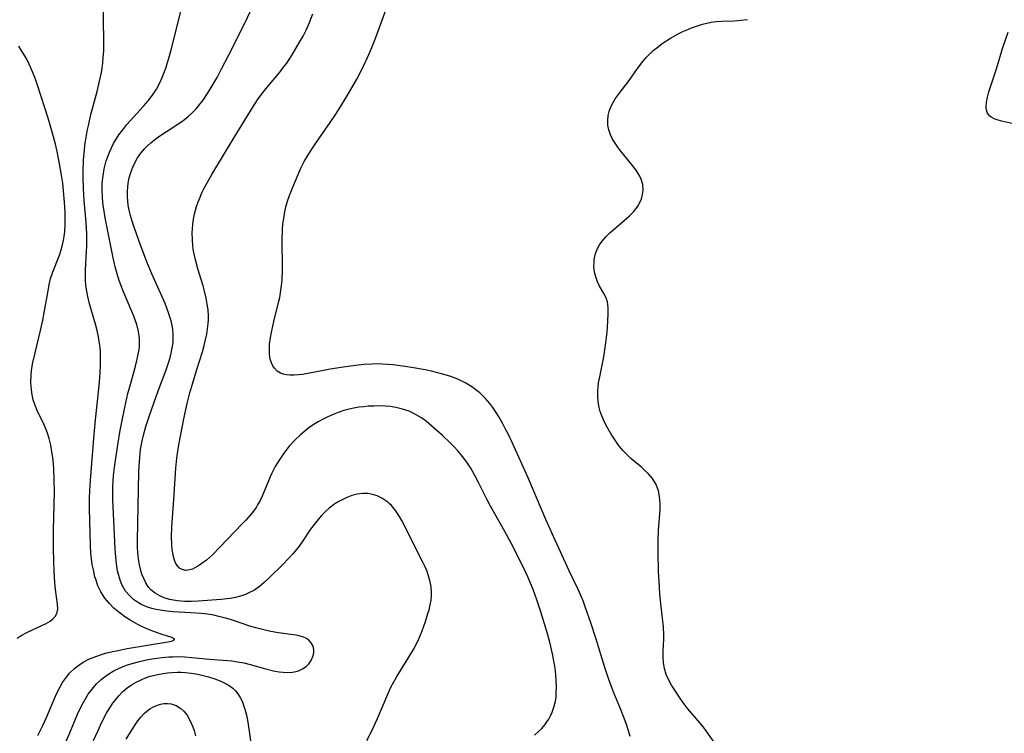
# Model space of a CAD drawing. Units: inches. Extents: x 2087555 to 2093036, y 180506 to 185945.
# Drawn here: x 2089902 to 2090031, y 181457 to 181551 of the extents above; entities that cross this region are included whole.
import ezdxf

# ---------------------------------------------------------------- set-up
doc = ezdxf.new("R2010")
doc.units = ezdxf.units.IN
doc.header["$MEASUREMENT"] = 0
doc.layers.add('c_26_T14S_R19E', color=229, linetype='Continuous')

msp = doc.modelspace()

# ---------------------------------------------------------------- linework, layer by layer
at = {"layer": 'c_26_T14S_R19E', "elevation": 1016}
msp.add_lwpolyline([(2089994.09, 181453.91), (2089992.02, 181456.93), (2089991.42, 181457.73), (2089990.75, 181458.55), (2089989.39, 181460.15), (2089988.73, 181461.02), (2089988.42, 181461.46), (2089987.66, 181462.56), (2089987.24, 181463.24), (2089986.88, 181463.91), (2089986.55, 181464.65), (2089986.31, 181465.41), (2089986.17, 181466.15), (2089986.13, 181466.89), (2089986.15, 181467.7), (2089986.25, 181469.28), (2089986.25, 181469.84), (2089986.17, 181470.91), (2089985.88, 181473.52), (2089985.71, 181475.18), (2089985.65, 181476.13), (2089985.55, 181478.18), (2089985.47, 181480.61), (2089985.48, 181482.28), (2089985.53, 181483.54), (2089985.75, 181486.36), (2089985.76, 181487.11), (2089985.68, 181488.01), (2089985.52, 181488.77), (2089985.21, 181489.58), (2089984.72, 181490.38), (2089984.17, 181491.02), (2089983.74, 181491.44), (2089983.28, 181491.84), (2089981.9, 181493.01), (2089981.22, 181493.66), (2089980.84, 181494.07), (2089980.27, 181494.77), (2089979.75, 181495.52), (2089979.33, 181496.18), (2089978.66, 181497.35), (2089978.3, 181498.07), (2089977.98, 181498.81), (2089977.87, 181499.16), (2089977.72, 181499.7), (2089977.61, 181500.43), (2089977.56, 181501.18), (2089977.57, 181501.93), (2089977.61, 181502.38), (2089977.67, 181502.92), (2089977.81, 181503.74), (2089978.33, 181506.36), (2089978.53, 181507.56), (2089978.62, 181508.17), (2089978.78, 181509.58), (2089978.88, 181510.97), (2089978.93, 181512.1), (2089978.93, 181512.8), (2089978.82, 181513.56), (2089978.6, 181514.18), (2089978.34, 181514.67), (2089977.78, 181515.63), (2089977.5, 181516.21), (2089977.28, 181516.83), (2089977.13, 181517.45), (2089977.08, 181517.86), (2089977.05, 181518.27), (2089977.06, 181518.7), (2089977.1, 181519.14), (2089977.27, 181519.93), (2089977.51, 181520.55), (2089977.79, 181521.06), (2089978.13, 181521.55), (2089978.61, 181522.11), (2089979.16, 181522.64), (2089981.04, 181524.25), (2089981.7, 181524.85), (2089982.24, 181525.4), (2089982.71, 181525.98), (2089982.9, 181526.28), (2089983.04, 181526.53), (2089983.28, 181527.07), (2089983.43, 181527.65), (2089983.5, 181528.23), (2089983.46, 181528.96), (2089983.26, 181529.68), (2089983.08, 181530.06), (2089982.86, 181530.43), (2089982.59, 181530.84), (2089981.94, 181531.7), (2089980.59, 181533.37), (2089980.2, 181533.88), (2089979.84, 181534.4), (2089979.51, 181534.94), (2089979.23, 181535.5), (2089979.01, 181536.14), (2089978.89, 181536.76), (2089978.86, 181537.39), (2089978.91, 181538.02), (2089979.09, 181538.72), (2089979.39, 181539.43), (2089979.85, 181540.21), (2089980.35, 181540.91), (2089981.68, 181542.64), (2089982.79, 181544.21), (2089983.48, 181545.11), (2089983.93, 181545.64), (2089984.4, 181546.14), (2089984.84, 181546.55), (2089985.29, 181546.93), (2089986.02, 181547.48), (2089987.11, 181548.19), (2089988.09, 181548.74), (2089988.73, 181549.05), (2089989.37, 181549.34), (2089989.87, 181549.54), (2089990.78, 181549.87), (2089991.32, 181550.04), (2089991.86, 181550.17), (2089992.46, 181550.29), (2089993.08, 181550.36), (2089993.86, 181550.42), (2089995.45, 181550.48), (2089996.33, 181550.54), (2089997.22, 181550.64)], dxfattribs=at)
at = {"layer": 'c_26_T14S_R19E'}
for points in [[(2089904.02, 181456.63, 1006), (2089904.66, 181457.86, 1006), (2089905.17, 181458.99, 1006), (2089906.22, 181461.49, 1006), (2089906.54, 181462.2, 1006), (2089906.96, 181463.03, 1006), (2089907.29, 181463.59, 1006), (2089907.65, 181464.12, 1006), (2089908.21, 181464.8, 1006), (2089908.84, 181465.42, 1006), (2089909.13, 181465.66, 1006), (2089910, 181466.25, 1006), (2089910.83, 181466.69, 1006), (2089911.64, 181467.02, 1006), (2089912.27, 181467.23, 1006), (2089912.91, 181467.42, 1006), (2089913.89, 181467.66, 1006), (2089914.59, 181467.81, 1006), (2089915.76, 181468.04, 1006), (2089921.12, 181468.92, 1006), (2089921.62, 181469.02, 1006), (2089922, 181469.23, 1006), (2089921.64, 181469.49, 1006), (2089920.34, 181469.91, 1006), (2089919.24, 181470.28, 1006), (2089918.25, 181470.68, 1006), (2089917.7, 181470.92, 1006), (2089917.23, 181471.15, 1006), (2089916.76, 181471.41, 1006), (2089916.16, 181471.76, 1006), (2089915.58, 181472.14, 1006), (2089914.65, 181472.83, 1006), (2089914.02, 181473.36, 1006), (2089913.43, 181473.94, 1006), (2089912.84, 181474.65, 1006), (2089912.29, 181475.51, 1006), (2089911.93, 181476.3, 1006), (2089911.67, 181477.01, 1006), (2089911.53, 181477.48, 1006), (2089911.32, 181478.37, 1006), (2089911.18, 181479.1, 1006), (2089911.08, 181479.83, 1006), (2089911.01, 181480.58, 1006), (2089910.94, 181481.56, 1006), (2089910.8, 181486.42, 1006), (2089910.81, 181487.86, 1006), (2089910.85, 181488.76, 1006), (2089910.95, 181490.14, 1006), (2089911.44, 181496.14, 1006), (2089911.62, 181498.06, 1006), (2089912.04, 181502.15, 1006), (2089912.18, 181503.61, 1006), (2089912.28, 181505.18, 1006), (2089912.28, 181506.3, 1006), (2089912.25, 181507.01, 1006), (2089912.2, 181507.56, 1006), (2089912.13, 181508.11, 1006), (2089911.99, 181508.96, 1006), (2089911.82, 181509.81, 1006), (2089911.61, 181510.64, 1006), (2089910.81, 181513.32, 1006), (2089910.58, 181514.26, 1006), (2089910.45, 181514.97, 1006), (2089910.35, 181515.71, 1006), (2089910.3, 181516.42, 1006), (2089910.28, 181517.14, 1006), (2089910.29, 181517.74, 1006), (2089910.43, 181520.2, 1006), (2089910.46, 181520.84, 1006), (2089910.47, 181521.66, 1006), (2089910.45, 181522.49, 1006), (2089910.37, 181523.97, 1006), (2089910.12, 181526.87, 1006), (2089910.03, 181528.46, 1006), (2089909.99, 181529.91, 1006), (2089909.99, 181530.66, 1006), (2089910.04, 181532.15, 1006), (2089910.15, 181533.56, 1006), (2089910.26, 181534.46, 1006), (2089910.36, 181535.13, 1006), (2089910.56, 181536.19, 1006), (2089910.71, 181536.89, 1006), (2089911.01, 181538.15, 1006), (2089911.82, 181541.19, 1006), (2089912.15, 181542.53, 1006), (2089912.39, 181543.66, 1006), (2089912.48, 181544.23, 1006), (2089912.57, 181544.95, 1006), (2089912.63, 181545.67, 1006), (2089912.68, 181546.46, 1006), (2089912.7, 181547.86, 1006), (2089912.59, 181553.18, 1006)], [(2089947.24, 181455.99, 1010), (2089947.89, 181457.25, 1010), (2089948.63, 181458.88, 1010), (2089949.84, 181461.76, 1010), (2089950.4, 181462.97, 1010), (2089950.77, 181463.67, 1010), (2089951.18, 181464.38, 1010), (2089952.74, 181466.92, 1010), (2089953.34, 181467.94, 1010), (2089953.78, 181468.77, 1010), (2089954.05, 181469.33, 1010), (2089954.48, 181470.35, 1010), (2089954.92, 181471.58, 1010), (2089955.26, 181472.65, 1010), (2089955.4, 181473.14, 1010), (2089955.55, 181473.77, 1010), (2089955.66, 181474.4, 1010), (2089955.72, 181475.02, 1010), (2089955.72, 181475.42, 1010), (2089955.66, 181476.17, 1010), (2089955.55, 181476.8, 1010), (2089955.38, 181477.43, 1010), (2089955.14, 181478.14, 1010), (2089954.88, 181478.77, 1010), (2089954.59, 181479.4, 1010), (2089953.49, 181481.53, 1010), (2089952.36, 181483.85, 1010), (2089951.83, 181484.85, 1010), (2089951.52, 181485.38, 1010), (2089951.26, 181485.79, 1010), (2089950.98, 181486.19, 1010), (2089950.46, 181486.82, 1010), (2089950.22, 181487.05, 1010), (2089949.99, 181487.25, 1010), (2089949.6, 181487.54, 1010), (2089949.19, 181487.79, 1010), (2089948.59, 181488.08, 1010), (2089947.98, 181488.28, 1010), (2089947.35, 181488.39, 1010), (2089946.71, 181488.41, 1010), (2089945.96, 181488.31, 1010), (2089945.27, 181488.13, 1010), (2089944.59, 181487.87, 1010), (2089944.07, 181487.63, 1010), (2089943.55, 181487.34, 1010), (2089943.04, 181487.03, 1010), (2089942.28, 181486.47, 1010), (2089941.87, 181486.11, 1010), (2089941.33, 181485.56, 1010), (2089940.82, 181484.98, 1010), (2089940.48, 181484.56, 1010), (2089939.85, 181483.71, 1010), (2089938.76, 181482.07, 1010), (2089938.21, 181481.31, 1010), (2089937.52, 181480.48, 1010), (2089936.95, 181479.86, 1010), (2089936.18, 181479.06, 1010), (2089934.47, 181477.37, 1010), (2089933.77, 181476.72, 1010), (2089933.13, 181476.19, 1010), (2089932.46, 181475.73, 1010), (2089932.2, 181475.58, 1010), (2089931.91, 181475.43, 1010), (2089931.29, 181475.16, 1010), (2089930.65, 181474.93, 1010), (2089929.99, 181474.76, 1010), (2089929.28, 181474.63, 1010), (2089928.09, 181474.49, 1010), (2089925.09, 181474.27, 1010), (2089924.22, 181474.23, 1010), (2089923.33, 181474.23, 1010), (2089922.85, 181474.26, 1010), (2089922.38, 181474.31, 1010), (2089921.85, 181474.38, 1010), (2089921.34, 181474.49, 1010), (2089920.6, 181474.71, 1010), (2089920.03, 181474.95, 1010), (2089919.42, 181475.32, 1010), (2089918.89, 181475.77, 1010), (2089918.54, 181476.17, 1010), (2089918.21, 181476.68, 1010), (2089917.93, 181477.24, 1010), (2089917.7, 181477.83, 1010), (2089917.61, 181478.11, 1010), (2089917.38, 181479.04, 1010), (2089917.25, 181479.84, 1010), (2089917.17, 181480.67, 1010), (2089917.13, 181481.37, 1010), (2089917.12, 181482.19, 1010), (2089917.23, 181489.06, 1010), (2089917.28, 181491.12, 1010), (2089917.32, 181492.04, 1010), (2089917.41, 181493.12, 1010), (2089917.53, 181494.19, 1010), (2089917.69, 181495.12, 1010), (2089917.9, 181496.06, 1010), (2089918.22, 181497.2, 1010), (2089918.7, 181498.64, 1010), (2089919.56, 181501.14, 1010), (2089919.91, 181502.09, 1010), (2089920.89, 181504.65, 1010), (2089921.28, 181505.81, 1010), (2089921.45, 181506.43, 1010), (2089921.55, 181506.82, 1010), (2089921.69, 181507.52, 1010), (2089921.78, 181508.22, 1010), (2089921.8, 181508.78, 1010), (2089921.79, 181509.34, 1010), (2089921.74, 181509.94, 1010), (2089921.65, 181510.5, 1010), (2089921.53, 181511.07, 1010), (2089921.38, 181511.6, 1010), (2089921.21, 181512.13, 1010), (2089920.98, 181512.75, 1010), (2089920.73, 181513.36, 1010), (2089919, 181517.26, 1010), (2089918.35, 181518.84, 1010), (2089917.34, 181521.48, 1010), (2089916.88, 181522.74, 1010), (2089916.54, 181523.73, 1010), (2089916.19, 181524.92, 1010), (2089916.03, 181525.6, 1010), (2089915.9, 181526.28, 1010), (2089915.84, 181526.82, 1010), (2089915.8, 181527.35, 1010), (2089915.8, 181528.08, 1010), (2089915.84, 181528.61, 1010), (2089915.9, 181529.13, 1010), (2089916.04, 181529.86, 1010), (2089916.24, 181530.57, 1010), (2089916.5, 181531.26, 1010), (2089916.82, 181531.92, 1010), (2089917.14, 181532.48, 1010), (2089917.44, 181532.92, 1010), (2089917.77, 181533.34, 1010), (2089918.09, 181533.7, 1010), (2089918.44, 181534.05, 1010), (2089918.89, 181534.46, 1010), (2089919.37, 181534.85, 1010), (2089920.06, 181535.36, 1010), (2089922.54, 181536.98, 1010), (2089923.1, 181537.38, 1010), (2089923.71, 181537.87, 1010), (2089924.41, 181538.51, 1010), (2089924.8, 181538.92, 1010), (2089925.17, 181539.34, 1010), (2089925.72, 181540.04, 1010), (2089926.23, 181540.77, 1010), (2089926.54, 181541.25, 1010), (2089927.2, 181542.37, 1010), (2089927.56, 181543.02, 1010), (2089928.15, 181544.14, 1010), (2089929.05, 181545.89, 1010), (2089931.2, 181550.15, 1010), (2089932.63, 181553.14, 1010)], [(2089905.87, 181451.57, 1008), (2089908.22, 181456.99, 1008), (2089909.25, 181459.41, 1008), (2089909.61, 181460.18, 1008), (2089909.93, 181460.82, 1008), (2089910.27, 181461.44, 1008), (2089910.66, 181462.07, 1008), (2089910.97, 181462.5, 1008), (2089911.51, 181463.16, 1008), (2089911.74, 181463.41, 1008), (2089912.36, 181463.99, 1008), (2089913.03, 181464.51, 1008), (2089913.34, 181464.71, 1008), (2089913.92, 181465.06, 1008), (2089914.52, 181465.37, 1008), (2089914.92, 181465.55, 1008), (2089915.67, 181465.85, 1008), (2089916.44, 181466.1, 1008), (2089917.39, 181466.36, 1008), (2089918.31, 181466.56, 1008), (2089919, 181466.69, 1008), (2089919.7, 181466.79, 1008), (2089920.37, 181466.87, 1008), (2089921.24, 181466.95, 1008), (2089921.81, 181466.97, 1008), (2089922.37, 181466.98, 1008), (2089923.34, 181466.96, 1008), (2089924.25, 181466.89, 1008), (2089926.58, 181466.63, 1008), (2089928.88, 181466.49, 1008), (2089929.52, 181466.43, 1008), (2089930.27, 181466.32, 1008), (2089931.09, 181466.15, 1008), (2089931.9, 181465.95, 1008), (2089933.81, 181465.42, 1008), (2089935.16, 181465.09, 1008), (2089935.74, 181464.98, 1008), (2089936.26, 181464.93, 1008), (2089936.77, 181464.91, 1008), (2089937.48, 181464.95, 1008), (2089937.89, 181465.02, 1008), (2089938.27, 181465.13, 1008), (2089938.79, 181465.37, 1008), (2089939.25, 181465.68, 1008), (2089939.63, 181466.06, 1008), (2089939.93, 181466.48, 1008), (2089940.16, 181466.99, 1008), (2089940.27, 181467.47, 1008), (2089940.29, 181467.94, 1008), (2089940.19, 181468.38, 1008), (2089939.94, 181468.81, 1008), (2089939.62, 181469.13, 1008), (2089939.2, 181469.39, 1008), (2089938.8, 181469.57, 1008), (2089938.36, 181469.7, 1008), (2089937.96, 181469.79, 1008), (2089937.54, 181469.86, 1008), (2089935.65, 181470.11, 1008), (2089935.09, 181470.2, 1008), (2089934.41, 181470.34, 1008), (2089933.72, 181470.49, 1008), (2089932.65, 181470.77, 1008), (2089932.02, 181470.95, 1008), (2089929.32, 181471.84, 1008), (2089928.48, 181472.09, 1008), (2089927.8, 181472.27, 1008), (2089927.12, 181472.42, 1008), (2089926.32, 181472.56, 1008), (2089925.5, 181472.65, 1008), (2089924.14, 181472.75, 1008), (2089921.77, 181472.88, 1008), (2089920.95, 181472.95, 1008), (2089920.37, 181473.03, 1008), (2089919.59, 181473.18, 1008), (2089919, 181473.32, 1008), (2089918.43, 181473.5, 1008), (2089917.62, 181473.85, 1008), (2089917.11, 181474.13, 1008), (2089916.64, 181474.46, 1008), (2089916.05, 181474.99, 1008), (2089915.55, 181475.59, 1008), (2089915.36, 181475.9, 1008), (2089915.07, 181476.44, 1008), (2089914.84, 181477.02, 1008), (2089914.66, 181477.63, 1008), (2089914.5, 181478.27, 1008), (2089914.36, 181479.15, 1008), (2089914.26, 181480.05, 1008), (2089914.18, 181481.14, 1008), (2089913.89, 181487.59, 1008), (2089913.87, 181488.47, 1008), (2089913.88, 181489.34, 1008), (2089913.92, 181490.11, 1008), (2089913.98, 181490.76, 1008), (2089914.16, 181492.17, 1008), (2089914.58, 181495.06, 1008), (2089914.79, 181496.44, 1008), (2089915.04, 181497.79, 1008), (2089915.45, 181499.7, 1008), (2089915.87, 181501.55, 1008), (2089916.18, 181502.72, 1008), (2089916.86, 181505.14, 1008), (2089917.08, 181506.04, 1008), (2089917.29, 181507.07, 1008), (2089917.36, 181507.62, 1008), (2089917.39, 181508.19, 1008), (2089917.36, 181508.78, 1008), (2089917.24, 181509.68, 1008), (2089917.02, 181510.58, 1008), (2089916.86, 181511.08, 1008), (2089916.64, 181511.69, 1008), (2089916.39, 181512.29, 1008), (2089915.29, 181514.87, 1008), (2089914.97, 181515.69, 1008), (2089914.68, 181516.52, 1008), (2089914.45, 181517.25, 1008), (2089914.2, 181518.17, 1008), (2089913.87, 181519.57, 1008), (2089912.89, 181524.61, 1008), (2089912.74, 181525.47, 1008), (2089912.63, 181526.21, 1008), (2089912.53, 181527.21, 1008), (2089912.48, 181528.34, 1008), (2089912.49, 181529.16, 1008), (2089912.59, 181530.1, 1008), (2089912.75, 181531.02, 1008), (2089912.87, 181531.55, 1008), (2089913.02, 181532.07, 1008), (2089913.22, 181532.65, 1008), (2089913.44, 181533.23, 1008), (2089913.7, 181533.79, 1008), (2089913.98, 181534.34, 1008), (2089914.33, 181534.94, 1008), (2089914.68, 181535.49, 1008), (2089915.18, 181536.17, 1008), (2089915.72, 181536.83, 1008), (2089917.92, 181539.27, 1008), (2089918.5, 181539.96, 1008), (2089919.08, 181540.71, 1008), (2089919.6, 181541.49, 1008), (2089920.01, 181542.23, 1008), (2089920.37, 181543, 1008), (2089920.68, 181543.8, 1008), (2089920.84, 181544.23, 1008), (2089921.25, 181545.57, 1008), (2089921.56, 181546.66, 1008), (2089922.86, 181551.86, 1008)], [(2089969.23, 181456.69, 1012), (2089969.73, 181457.1, 1012), (2089970.19, 181457.56, 1012), (2089970.59, 181458.04, 1012), (2089970.86, 181458.41, 1012), (2089971.11, 181458.79, 1012), (2089971.35, 181459.23, 1012), (2089971.57, 181459.68, 1012), (2089971.8, 181460.33, 1012), (2089971.99, 181461.13, 1012), (2089972.07, 181461.66, 1012), (2089972.11, 181462.2, 1012), (2089972.13, 181463.11, 1012), (2089972.11, 181463.75, 1012), (2089972.05, 181464.61, 1012), (2089971.95, 181465.47, 1012), (2089971.8, 181466.45, 1012), (2089971.62, 181467.36, 1012), (2089971.25, 181468.89, 1012), (2089970.85, 181470.3, 1012), (2089970.08, 181472.86, 1012), (2089969.56, 181474.44, 1012), (2089969.06, 181475.81, 1012), (2089968.72, 181476.64, 1012), (2089968.36, 181477.47, 1012), (2089968.06, 181478.13, 1012), (2089967.46, 181479.37, 1012), (2089966.17, 181481.89, 1012), (2089965.36, 181483.4, 1012), (2089964.03, 181485.72, 1012), (2089963.49, 181486.72, 1012), (2089963, 181487.65, 1012), (2089961.95, 181489.78, 1012), (2089961.43, 181490.77, 1012), (2089960.87, 181491.72, 1012), (2089960.44, 181492.39, 1012), (2089959.98, 181493.04, 1012), (2089959.63, 181493.5, 1012), (2089959.18, 181494.02, 1012), (2089958.69, 181494.54, 1012), (2089958.18, 181495.05, 1012), (2089957.15, 181496, 1012), (2089956.1, 181496.95, 1012), (2089955.05, 181497.84, 1012), (2089954.41, 181498.32, 1012), (2089953.73, 181498.75, 1012), (2089953.14, 181499.05, 1012), (2089952.79, 181499.2, 1012), (2089951.93, 181499.49, 1012), (2089951.03, 181499.7, 1012), (2089950.35, 181499.81, 1012), (2089949.62, 181499.87, 1012), (2089948.88, 181499.9, 1012), (2089948.13, 181499.89, 1012), (2089947.42, 181499.85, 1012), (2089946.85, 181499.8, 1012), (2089946.19, 181499.72, 1012), (2089945.54, 181499.61, 1012), (2089944.89, 181499.47, 1012), (2089944.21, 181499.29, 1012), (2089943.47, 181499.05, 1012), (2089942.79, 181498.78, 1012), (2089942.12, 181498.49, 1012), (2089941.48, 181498.17, 1012), (2089940.83, 181497.8, 1012), (2089940.2, 181497.41, 1012), (2089939.63, 181497.01, 1012), (2089939.07, 181496.59, 1012), (2089938.51, 181496.12, 1012), (2089937.76, 181495.4, 1012), (2089937.05, 181494.61, 1012), (2089936.47, 181493.88, 1012), (2089935.79, 181492.93, 1012), (2089935.18, 181491.93, 1012), (2089934.74, 181491.08, 1012), (2089934.52, 181490.6, 1012), (2089933.47, 181488.06, 1012), (2089933.16, 181487.41, 1012), (2089932.93, 181486.99, 1012), (2089932.68, 181486.58, 1012), (2089932.34, 181486.09, 1012), (2089931.97, 181485.62, 1012), (2089931.34, 181484.91, 1012), (2089930.86, 181484.4, 1012), (2089927.98, 181481.4, 1012), (2089926.95, 181480.36, 1012), (2089926.17, 181479.66, 1012), (2089925.45, 181479.11, 1012), (2089925.05, 181478.85, 1012), (2089924.66, 181478.63, 1012), (2089924.33, 181478.48, 1012), (2089924, 181478.37, 1012), (2089923.48, 181478.3, 1012), (2089923, 181478.41, 1012), (2089922.64, 181478.61, 1012), (2089922.33, 181478.93, 1012), (2089922.15, 181479.21, 1012), (2089922.01, 181479.53, 1012), (2089921.85, 181480.09, 1012), (2089921.75, 181480.58, 1012), (2089921.68, 181481.1, 1012), (2089921.64, 181481.61, 1012), (2089921.59, 181482.82, 1012), (2089921.62, 181483.92, 1012), (2089921.66, 181484.66, 1012), (2089921.9, 181487.62, 1012), (2089922.16, 181491.74, 1012), (2089922.28, 181493.06, 1012), (2089922.35, 181493.64, 1012), (2089922.54, 181494.8, 1012), (2089922.8, 181496.15, 1012), (2089923.22, 181498.22, 1012), (2089923.66, 181500.23, 1012), (2089924.01, 181501.63, 1012), (2089924.37, 181502.93, 1012), (2089924.86, 181504.54, 1012), (2089925.65, 181507, 1012), (2089925.88, 181507.82, 1012), (2089926.02, 181508.4, 1012), (2089926.21, 181509.31, 1012), (2089926.33, 181510.02, 1012), (2089926.4, 181510.73, 1012), (2089926.43, 181511.19, 1012), (2089926.43, 181511.71, 1012), (2089926.38, 181512.5, 1012), (2089926.28, 181513.28, 1012), (2089926.14, 181514.06, 1012), (2089925.93, 181514.97, 1012), (2089925.73, 181515.68, 1012), (2089925.06, 181517.89, 1012), (2089924.74, 181519.1, 1012), (2089924.6, 181519.67, 1012), (2089924.49, 181520.24, 1012), (2089924.39, 181520.91, 1012), (2089924.32, 181521.77, 1012), (2089924.3, 181522.64, 1012), (2089924.32, 181523.15, 1012), (2089924.38, 181523.78, 1012), (2089924.48, 181524.44, 1012), (2089924.62, 181525.1, 1012), (2089924.88, 181526.07, 1012), (2089925.1, 181526.7, 1012), (2089925.34, 181527.33, 1012), (2089925.58, 181527.88, 1012), (2089925.85, 181528.42, 1012), (2089926.3, 181529.27, 1012), (2089926.89, 181530.28, 1012), (2089929.8, 181535.14, 1012), (2089932.26, 181539.12, 1012), (2089932.88, 181540.07, 1012), (2089933.47, 181540.9, 1012), (2089933.96, 181541.53, 1012), (2089935.83, 181543.75, 1012), (2089936.31, 181544.36, 1012), (2089936.71, 181544.92, 1012), (2089937.43, 181546.01, 1012), (2089938.41, 181547.64, 1012), (2089938.85, 181548.43, 1012), (2089939.26, 181549.24, 1012), (2089939.71, 181550.23, 1012), (2089940.16, 181551.36, 1012)], [(2089981.79, 181456.5, 1014), (2089981.62, 181457.1, 1014), (2089981.31, 181458.08, 1014), (2089981.01, 181458.92, 1014), (2089980.54, 181460.11, 1014), (2089979.65, 181462.24, 1014), (2089979.04, 181463.85, 1014), (2089978.43, 181465.68, 1014), (2089977.33, 181469.27, 1014), (2089976.64, 181471.4, 1014), (2089975.92, 181473.52, 1014), (2089975.62, 181474.33, 1014), (2089975.34, 181475.01, 1014), (2089974.97, 181475.82, 1014), (2089973.8, 181478.25, 1014), (2089971.52, 181483.23, 1014), (2089970.75, 181484.97, 1014), (2089968.4, 181490.44, 1014), (2089966.35, 181495.02, 1014), (2089965.77, 181496.22, 1014), (2089965.45, 181496.85, 1014), (2089965.03, 181497.65, 1014), (2089964.59, 181498.42, 1014), (2089964.13, 181499.15, 1014), (2089963.77, 181499.7, 1014), (2089963.38, 181500.22, 1014), (2089962.78, 181500.91, 1014), (2089962.05, 181501.63, 1014), (2089961.74, 181501.89, 1014), (2089961, 181502.42, 1014), (2089960.22, 181502.88, 1014), (2089959.79, 181503.11, 1014), (2089959.34, 181503.32, 1014), (2089958.74, 181503.57, 1014), (2089958.14, 181503.79, 1014), (2089957.02, 181504.13, 1014), (2089955.73, 181504.45, 1014), (2089954.87, 181504.62, 1014), (2089953.09, 181504.94, 1014), (2089952.2, 181505.08, 1014), (2089950.67, 181505.29, 1014), (2089949.94, 181505.36, 1014), (2089949.27, 181505.4, 1014), (2089948.59, 181505.41, 1014), (2089947.91, 181505.4, 1014), (2089946.9, 181505.34, 1014), (2089946.1, 181505.25, 1014), (2089944.43, 181505.02, 1014), (2089942.4, 181504.71, 1014), (2089941.32, 181504.52, 1014), (2089938.77, 181504.04, 1014), (2089938.28, 181503.97, 1014), (2089937.7, 181503.93, 1014), (2089937.13, 181503.93, 1014), (2089936.7, 181503.97, 1014), (2089936.28, 181504.06, 1014), (2089935.89, 181504.2, 1014), (2089935.45, 181504.47, 1014), (2089935.09, 181504.84, 1014), (2089934.87, 181505.17, 1014), (2089934.7, 181505.54, 1014), (2089934.55, 181506.03, 1014), (2089934.45, 181506.69, 1014), (2089934.43, 181507.41, 1014), (2089934.46, 181508.02, 1014), (2089934.59, 181508.9, 1014), (2089934.75, 181509.75, 1014), (2089935.04, 181511, 1014), (2089935.65, 181513.46, 1014), (2089935.79, 181514.12, 1014), (2089935.96, 181515.1, 1014), (2089936.07, 181516, 1014), (2089936.12, 181516.56, 1014), (2089936.17, 181517.64, 1014), (2089936.17, 181518.71, 1014), (2089936.13, 181520.82, 1014), (2089936.12, 181521.68, 1014), (2089936.17, 181523.13, 1014), (2089936.22, 181523.75, 1014), (2089936.32, 181524.57, 1014), (2089936.46, 181525.39, 1014), (2089936.61, 181526.04, 1014), (2089936.83, 181526.8, 1014), (2089937.09, 181527.54, 1014), (2089937.5, 181528.62, 1014), (2089938.21, 181530.3, 1014), (2089938.54, 181531.03, 1014), (2089939.02, 181531.98, 1014), (2089939.49, 181532.79, 1014), (2089940, 181533.59, 1014), (2089940.64, 181534.54, 1014), (2089942.42, 181537.1, 1014), (2089943.15, 181538.2, 1014), (2089944.03, 181539.59, 1014), (2089944.96, 181541.14, 1014), (2089945.93, 181542.82, 1014), (2089946.68, 181544.25, 1014), (2089947.33, 181545.64, 1014), (2089947.8, 181546.75, 1014), (2089948.31, 181548.06, 1014), (2089949.72, 181551.87, 1014)], [(2090032.12, 181536.94, 1018), (2090030.55, 181537.29, 1018), (2090029.98, 181537.45, 1018), (2090029.62, 181537.58, 1018), (2090029.3, 181537.75, 1018), (2090029.05, 181537.94, 1018), (2090028.84, 181538.16, 1018), (2090028.7, 181538.42, 1018), (2090028.61, 181538.72, 1018), (2090028.57, 181539.11, 1018), (2090028.6, 181539.75, 1018), (2090028.72, 181540.44, 1018), (2090028.91, 181541.15, 1018), (2090029.93, 181544.17, 1018), (2090030.75, 181546.95, 1018), (2090031.45, 181548.96, 1018)], [(2089901.3, 181469.43, 1004), (2089901.84, 181469.76, 1004), (2089902.66, 181470.21, 1004), (2089904.57, 181471.07, 1004), (2089905.04, 181471.29, 1004), (2089905.65, 181471.65, 1004), (2089906.02, 181471.94, 1004), (2089906.32, 181472.27, 1004), (2089906.52, 181472.63, 1004), (2089906.64, 181473.22, 1004), (2089906.61, 181473.88, 1004), (2089906.37, 181475.82, 1004), (2089906.28, 181476.7, 1004), (2089906.18, 181478.14, 1004), (2089906.12, 181479.57, 1004), (2089906.09, 181481.1, 1004), (2089906.09, 181483.62, 1004), (2089906.2, 181488.59, 1004), (2089906.19, 181490.15, 1004), (2089906.14, 181491.65, 1004), (2089906.09, 181492.29, 1004), (2089906, 181493.11, 1004), (2089905.89, 181493.89, 1004), (2089905.72, 181494.76, 1004), (2089905.51, 181495.62, 1004), (2089905.3, 181496.32, 1004), (2089905.1, 181496.88, 1004), (2089904.88, 181497.42, 1004), (2089903.96, 181499.32, 1004), (2089903.65, 181500.07, 1004), (2089903.44, 181500.71, 1004), (2089903.28, 181501.37, 1004), (2089903.18, 181502.03, 1004), (2089903.14, 181502.39, 1004), (2089903.11, 181503.12, 1004), (2089903.14, 181503.85, 1004), (2089903.21, 181504.59, 1004), (2089903.37, 181505.59, 1004), (2089903.66, 181506.85, 1004), (2089904.38, 181509.81, 1004), (2089904.69, 181511.18, 1004), (2089904.92, 181512.39, 1004), (2089905.37, 181515.03, 1004), (2089905.52, 181515.83, 1004), (2089905.71, 181516.61, 1004), (2089905.95, 181517.38, 1004), (2089906.86, 181519.7, 1004), (2089907.1, 181520.39, 1004), (2089907.28, 181521.05, 1004), (2089907.46, 181521.9, 1004), (2089907.57, 181522.75, 1004), (2089907.63, 181523.69, 1004), (2089907.64, 181524.52, 1004), (2089907.61, 181525.35, 1004), (2089907.53, 181526.67, 1004), (2089907.41, 181528.15, 1004), (2089907.3, 181529.15, 1004), (2089907.11, 181530.46, 1004), (2089906.8, 181532.16, 1004), (2089906.56, 181533.3, 1004), (2089906.33, 181534.29, 1004), (2089905.97, 181535.73, 1004), (2089905.4, 181537.68, 1004), (2089904.03, 181541.9, 1004), (2089903.71, 181542.82, 1004), (2089903.46, 181543.46, 1004), (2089903.2, 181544.09, 1004), (2089902.89, 181544.78, 1004), (2089902.61, 181545.32, 1004), (2089902.31, 181545.86, 1004), (2089901.85, 181546.62, 1004), (2089901.53, 181547.13, 1004)], [(2089911.35, 181455.97, 1010), (2089911.94, 181457.3, 1010), (2089912.41, 181458.29, 1010), (2089913.06, 181459.55, 1010), (2089913.41, 181460.14, 1010), (2089913.89, 181460.87, 1010), (2089914.27, 181461.37, 1010), (2089914.68, 181461.85, 1010), (2089915.21, 181462.39, 1010), (2089915.78, 181462.88, 1010), (2089916.34, 181463.28, 1010), (2089916.94, 181463.63, 1010), (2089917.58, 181463.95, 1010), (2089918.18, 181464.19, 1010), (2089918.79, 181464.4, 1010), (2089919.78, 181464.66, 1010), (2089920.47, 181464.79, 1010), (2089921.05, 181464.87, 1010), (2089921.63, 181464.92, 1010), (2089922.31, 181464.95, 1010), (2089922.86, 181464.95, 1010), (2089923.41, 181464.92, 1010), (2089924.15, 181464.83, 1010), (2089925.05, 181464.68, 1010), (2089925.74, 181464.52, 1010), (2089926.42, 181464.34, 1010), (2089927.27, 181464.08, 1010), (2089928.05, 181463.77, 1010), (2089928.78, 181463.4, 1010), (2089929.14, 181463.18, 1010), (2089929.62, 181462.83, 1010), (2089929.97, 181462.51, 1010), (2089930.31, 181462.08, 1010), (2089930.61, 181461.62, 1010), (2089930.84, 181461.14, 1010), (2089931.05, 181460.62, 1010), (2089931.23, 181460.07, 1010), (2089931.43, 181459.28, 1010), (2089931.56, 181458.63, 1010), (2089931.8, 181457.2, 1010), (2089932.41, 181452.73, 1010)], [(2089915.64, 181456.13, 1012), (2089916.43, 181457.42, 1012), (2089916.8, 181458.01, 1012), (2089917.18, 181458.55, 1012), (2089917.57, 181459.05, 1012), (2089917.99, 181459.51, 1012), (2089918.29, 181459.78, 1012), (2089918.75, 181460.13, 1012), (2089919.24, 181460.41, 1012), (2089919.74, 181460.63, 1012), (2089920.14, 181460.76, 1012), (2089920.56, 181460.83, 1012), (2089921.06, 181460.85, 1012), (2089921.55, 181460.78, 1012), (2089922.19, 181460.56, 1012), (2089922.82, 181460.18, 1012), (2089923.2, 181459.83, 1012), (2089923.63, 181459.29, 1012), (2089923.92, 181458.8, 1012), (2089924.18, 181458.27, 1012), (2089924.37, 181457.78, 1012), (2089924.54, 181457.28, 1012), (2089924.73, 181456.58, 1012)]]:
    msp.add_polyline3d(points, dxfattribs=at)

doc.saveas('drawing.dxf')
